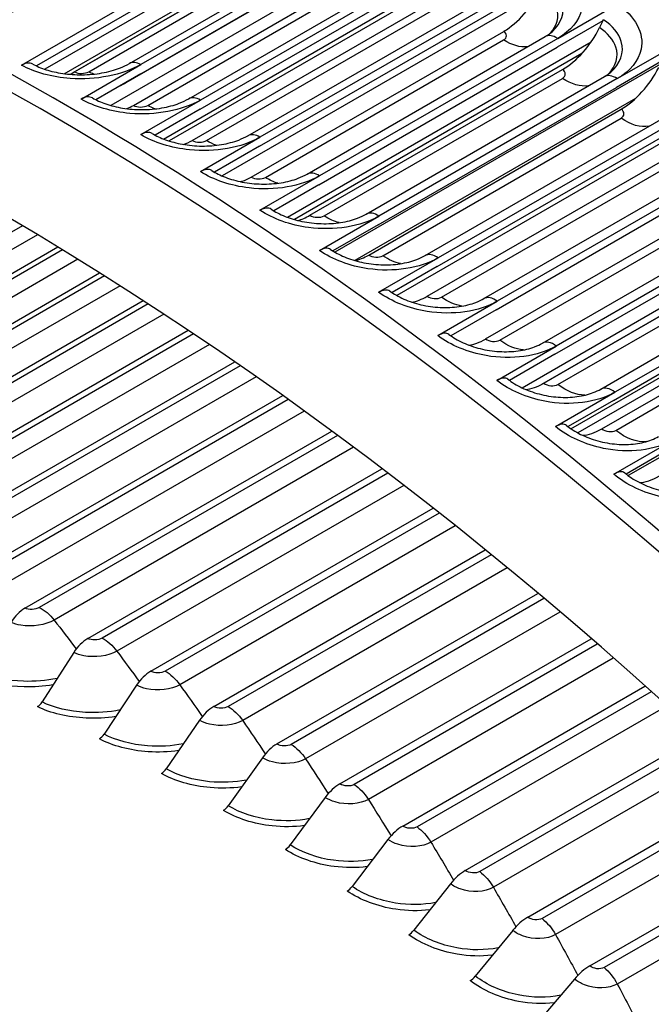
# Model space of a CAD drawing. Units: inches. Extents: x -6.6 to 76.4, y -7 to 53.1.
# Drawn here: x 46.9 to 48.1, y 47.5 to 49.4 of the extents above; entities that cross this region are included whole.
import ezdxf

# ---------------------------------------------------------------- set-up
doc = ezdxf.new("R2010")
doc.units = ezdxf.units.IN
doc.header["$MEASUREMENT"] = 0
doc.layers.add('PV', color=250, linetype='Continuous')

msp = doc.modelspace()

# ---------------------------------------------------------------- linework, layer by layer
at = {"layer": 'PV'}
for p, q in [((46.8986, 49.3177), (47.5947, 49.7196)), ((47.5682, 49.686), (46.9276, 49.3162)), ((47.5252, 49.6453), (46.944, 49.3097)), ((46.9817, 49.3011), (47.5271, 49.6159)), ((47.497, 49.5904), (46.9988, 49.3028)), ((47.002, 49.3045), (47.4938, 49.5885)), ((47.0296, 49.3049), (47.4937, 49.5728)), ((47.6648, 49.5809), (47.0728, 49.2391)), ((47.109, 49.3209), (47.573, 49.5888)), ((47.5949, 49.5866), (47.1309, 49.3187)), ((47.1308, 49.3008), (47.5948, 49.5688)), ((47.098, 49.2811), (47.562, 49.549)), ((47.1167, 49.2393), (47.6086, 49.5233)), ((47.1752, 49.1738), (47.7892, 49.5284)), ((47.2244, 49.2522), (47.6885, 49.5201)), ((47.7111, 49.5174), (47.2471, 49.2495)), ((47.1444, 49.2393), (47.6084, 49.5072)), ((47.7805, 49.5131), (47.1862, 49.17)), ((47.2466, 49.2319), (47.7107, 49.4998)), ((47.905, 49.4573), (47.2894, 49.1018)), ((47.2314, 49.171), (47.7233, 49.455)), ((47.2591, 49.1707), (47.7232, 49.4386)), ((47.3398, 49.1803), (47.8039, 49.4482)), ((47.8272, 49.4451), (47.3632, 49.1772)), ((47.3624, 49.1598), (47.8264, 49.4277)), ((47.9432, 49.3698), (48.0592, 49.4367)), ((48.0312, 49.4041), (47.942, 49.3526)), ((48.0312, 49.4041), (48.0247, 49.3909)), ((48.0312, 49.4041), (48.0323, 49.4063)), ((47.3461, 49.0996), (47.838, 49.3836)), ((47.3738, 49.0989), (47.8378, 49.3668)), ((47.4166, 49.0214), (48.0083, 49.363)), ((47.4551, 49.1054), (47.9191, 49.3734)), ((47.9432, 49.3698), (47.4792, 49.1019)), ((47.478, 49.0847), (47.942, 49.3526)), ((48.059, 49.2914), (48.175, 49.3583)), ((47.9902, 49.3403), (47.4302, 49.017)), ((48.1466, 49.3259), (48.0575, 49.2745)), ((47.0148, 49.2517), (47.1309, 49.3187)), ((47.4606, 49.0252), (47.9525, 49.3092)), ((48.1433, 49.3194), (47.5092, 48.9533)), ((47.1308, 49.3008), (47.0433, 49.2503)), ((47.4883, 49.0241), (47.9523, 49.292)), ((47.5702, 49.0275), (48.0342, 49.2954)), ((48.059, 49.2914), (47.5949, 49.0235)), ((47.5934, 49.0066), (48.0575, 49.2745)), ((47.131, 49.1825), (47.2471, 49.2495)), ((48.095, 49.253), (47.5478, 48.9371)), ((47.2466, 49.2319), (47.1589, 49.1813)), ((47.575, 48.9478), (48.0668, 49.2318)), ((48.2531, 49.2286), (47.6298, 48.8688)), ((47.6026, 48.9464), (48.0666, 49.2143)), ((47.6849, 48.9467), (48.149, 49.2146)), ((48.1745, 49.21), (47.7105, 48.9421)), ((47.7086, 48.9254), (48.1726, 49.1933)), ((47.2472, 49.1102), (47.3632, 49.1772)), ((47.3624, 49.1598), (47.2745, 49.1091)), ((47.689, 48.8674), (48.1809, 49.1514)), ((47.7166, 48.8656), (48.1807, 49.1336)), ((47.7994, 48.8628), (48.2634, 49.1308)), ((48.2897, 49.1256), (47.8256, 48.8577)), ((47.3632, 49.0349), (47.4792, 49.1019)), ((47.8234, 48.8413), (48.2874, 49.1093)), ((47.478, 49.0847), (47.39, 49.0339)), ((47.8028, 48.7842), (48.2946, 49.0681)), ((47.8303, 48.782), (48.2943, 49.0499)), ((47.9135, 48.7761), (48.3775, 49.0441)), ((48.4045, 49.0384), (47.9404, 48.7705)), ((47.4789, 48.9565), (47.5949, 49.0235)), ((47.8738, 48.689), (48.4601, 49.0275)), ((47.9378, 48.7544), (48.4019, 49.0223)), ((46.9003, 49.0049), (46.0938, 48.5393)), ((47.5934, 49.0066), (47.5053, 48.9557)), ((46.9296, 48.9874), (46.1236, 48.5221)), ((48.4125, 48.9847), (47.9116, 48.6955)), ((47.9161, 48.698), (48.408, 48.982)), ((46.1834, 48.5097), (46.9694, 48.9635)), ((47.9436, 48.6955), (48.4076, 48.9634)), ((47.969, 48.6094), (48.5981, 48.9726)), ((46.9786, 48.9579), (46.2109, 48.5146)), ((47.0084, 48.9396), (46.2407, 48.4964)), ((47.5944, 48.8751), (47.7105, 48.9421)), ((48.5799, 48.9462), (47.9824, 48.6013)), ((48.0271, 48.6866), (48.4911, 48.9545)), ((48.5188, 48.9483), (48.0547, 48.6804)), ((47.7086, 48.9254), (47.6204, 48.8745)), ((48.0518, 48.6646), (48.5158, 48.9325)), ((46.3015, 48.4806), (47.0508, 48.9132)), ((47.0604, 48.9071), (46.3291, 48.4849)), ((47.0906, 48.888), (46.3589, 48.4655)), ((48.029, 48.6091), (48.5209, 48.893)), ((48.7134, 48.8833), (48.0805, 48.5179)), ((48.0564, 48.6062), (48.5205, 48.8741)), ((46.4207, 48.4463), (47.1356, 48.8591)), ((47.1456, 48.8526), (46.4484, 48.4501)), ((47.7096, 48.7907), (47.8256, 48.8577)), ((47.1761, 48.8327), (46.4781, 48.4296)), ((47.8234, 48.8413), (47.7351, 48.7903)), ((46.5407, 48.4071), (47.2234, 48.8012)), ((47.2338, 48.7943), (46.5686, 48.4103)), ((47.2646, 48.7735), (46.5981, 48.3887)), ((47.8244, 48.7035), (47.9404, 48.7705)), ((47.9378, 48.7544), (47.8494, 48.7033)), ((46.6616, 48.3628), (47.3141, 48.7396)), ((47.3248, 48.7322), (46.6895, 48.3654)), ((47.3558, 48.7106), (46.7189, 48.3429)), ((46.7831, 48.3136), (47.4074, 48.674)), ((47.9387, 48.6134), (48.0547, 48.6804)), ((47.4184, 48.6662), (46.8111, 48.3156)), ((48.0518, 48.6646), (47.9633, 48.6135)), ((47.4495, 48.6438), (46.8403, 48.2921)), ((46.9052, 48.2594), (47.5031, 48.6046)), ((47.5142, 48.5964), (46.9332, 48.2609)), ((48.0525, 48.5205), (48.1685, 48.5875)), ((47.5455, 48.5731), (46.9622, 48.2364)), ((48.1652, 48.572), (48.0767, 48.5208)), ((47.0276, 48.2004), (47.6008, 48.5314)), ((47.6122, 48.5227), (47.0557, 48.2014)), ((47.6435, 48.4986), (47.0844, 48.1759)), ((47.1503, 48.1367), (47.7004, 48.4543)), ((47.712, 48.4451), (47.1784, 48.137)), ((47.7433, 48.4203), (47.2069, 48.1106)), ((47.2731, 48.0682), (47.8016, 48.3733)), ((47.8134, 48.3637), (47.3012, 48.068)), ((47.8447, 48.3381), (47.3295, 48.0407)), ((47.396, 47.9951), (47.9043, 48.2886)), ((47.9163, 48.2785), (47.4241, 47.9944)), ((47.9474, 48.2522), (47.452, 47.9662)), ((47.5187, 47.9174), (48.0083, 48.2)), ((47.0004, 48.1733), (46.9387, 48.077)), ((48.0203, 48.1895), (47.5468, 47.9161)), ((48.0513, 48.1625), (47.5743, 47.8871)), ((47.1228, 48.1097), (47.0595, 48.0142)), ((47.6412, 47.8352), (48.1132, 48.1077)), ((48.1254, 48.0968), (47.6692, 47.8335)), ((48.1562, 48.0691), (47.6963, 47.8036)), ((47.2454, 48.0413), (47.1805, 47.9468)), ((47.7632, 47.7486), (48.2189, 48.0117)), ((48.2312, 48.0004), (47.7912, 47.7464)), ((47.3679, 47.9684), (47.3014, 47.8748)), ((48.2618, 47.972), (47.8179, 47.7158)), ((47.8848, 47.6578), (48.3253, 47.9121)), ((47.4903, 47.8909), (47.4222, 47.7984)), ((48.3376, 47.9004), (47.9127, 47.655)), ((48.3679, 47.8713), (47.939, 47.6237)), ((47.6125, 47.8089), (47.5427, 47.7175)), ((48.0057, 47.5627), (48.4321, 47.8089)), ((48.4445, 47.7968), (48.0335, 47.5595)), ((48.4745, 47.7671), (48.0593, 47.5274)), ((47.7342, 47.7226), (47.6629, 47.6323)), ((47.8555, 47.6319), (47.7825, 47.5428)), ((47.9761, 47.5371), (47.9015, 47.4492))]:
    msp.add_line(p, q, dxfattribs=at)
for centre, major_axis, ratio, start_param, end_param in [((47.7325, 43.9932), (-3.4869, 6.0394), 0.57735, 3.141593, 6.283185), ((47.9577, 44.1233), (-3.5, 6.0622), 0.57735, 3.141593, 6.283185), ((47.7325, 43.9932), (-3.5, 6.0622), 0.57735, 3.05486, 6.369816), ((46.9494, 43.5411), (3.4805, -6.0284), 0.57735, 5.563957, 10.144006), ((46.9712, 43.5537), (3.4869, -6.0394), 0.57735, 0, 3.141593), ((46.8418, 43.479), (3.4048, -5.8974), 0.57735, 5.589489, 10.118474), ((47.9697, 44.1302), (-3.4969, 6.0568), 0.57735, 3.779429, 5.645349), ((47.8422, 49.4769), (-0.063, -0.099), 0.547252, 0.809567, 1.800701), ((47.9587, 49.4012), (-0.0649, -0.0978), 0.532821, 0.819942, 1.811076), ((46.8993, 49.2816), (0.0212, 0.0383), 0.588691, 0, 0.775279), ((47.0003, 49.4013), (0.0569, 0.1026), 0.588691, 3.807338, 3.916871), ((48.075, 49.3225), (-0.0667, -0.0966), 0.518094, 0.829821, 1.820955), ((47.0147, 49.216), (0.022, 0.0378), 0.575195, 0, 0.787254), ((47.117, 49.335), (0.059, 0.1014), 0.575195, 3.770369, 3.928847), ((47.1302, 49.1473), (0.0228, 0.0374), 0.56138, 0, 0.798677), ((47.2337, 49.2655), (0.061, 0.1002), 0.56138, 3.734182, 3.94027), ((47.2456, 49.0755), (0.0235, 0.0369), 0.547252, 0, 0.809567), ((47.3503, 49.1929), (0.063, 0.099), 0.547252, 3.699059, 3.95116), ((47.3608, 49.0006), (0.0242, 0.0365), 0.532821, 0, 0.819942), ((47.4668, 49.1172), (0.0649, 0.0978), 0.532821, 3.665186, 3.961535), ((47.4759, 48.9227), (0.0249, 0.036), 0.518094, 0, 0.829821), ((47.5831, 49.0385), (0.0667, 0.0966), 0.518094, 3.632666, 3.971414), ((47.5907, 48.8418), (0.0255, 0.0355), 0.503079, 0, 0.83922), ((47.6991, 48.9567), (0.0685, 0.0953), 0.503079, 3.601591, 3.980813), ((47.7051, 48.758), (0.0262, 0.0351), 0.487785, 0, 0.848156), ((47.8148, 48.872), (0.0702, 0.0941), 0.487785, 3.57204, 3.989748), ((47.8192, 48.6713), (0.0268, 0.0346), 0.472219, 0, 0.856644), ((47.93, 48.7844), (0.0718, 0.0928), 0.472219, 3.544077, 3.998236), ((47.9328, 48.5818), (0.0274, 0.0341), 0.456392, 0, 0.864699), ((48.0449, 48.694), (-0.0734, -0.0915), 0.456392, 0.376159, 0.864699), ((48.0459, 48.4895), (0.028, 0.0337), 0.440311, 0, 0.872335), ((48.1591, 48.6007), (-0.075, -0.0903), 0.440311, 0.351497, 0.872335), ((46.2565, 43.1411), (2.6009, -4.505), 0.57735, 0, 3.141593), ((46.4587, 43.2578), (2.6119, -4.5239), 0.57735, 0.098694, 3.042899), ((46.332, 43.1847), (2.6196, -4.5373), 0.57735, 6.176474, 9.53149), ((46.9097, 48.2041), (-0.0273, -0.0589), 0.631568, 3.872364, 4.522232), ((46.2651, 43.146), (2.602, -4.5069), 0.57735, 6.254189, 9.453775), ((47.0306, 48.1458), (-0.0291, -0.0581), 0.614303, 3.891599, 4.541467), ((46.4587, 43.2578), (2.6009, -4.505), 0.57735, 0.235571, 2.906022), ((46.4587, 43.2578), (2.6009, -4.505), 0.57735, 0.235571, 2.906022), ((47.1518, 48.0828), (-0.0308, -0.0572), 0.596381, 3.909653, 4.559521), ((45.6378, 42.7838), (2.6009, -4.505), 0.57735, 0, 3.141593), ((46.4501, 43.2529), (2.602, -4.5069), 0.57735, 0.265589, 2.876003), ((46.3832, 43.2142), (2.6196, -4.5373), 0.57735, 0.265589, 2.876003), ((46.9286, 48.0863), (-0.0098, -0.0196), 0.614303, 0.750007, 1.399875), ((47.2732, 48.0151), (-0.0324, -0.0563), 0.577821, 3.926582, 4.57645), ((47.0498, 48.0233), (-0.0104, -0.0193), 0.596381, 0.768061, 1.417929), ((47.3945, 47.9429), (-0.034, -0.0553), 0.558643, 3.942439, 4.592307), ((47.1711, 47.9556), (-0.0109, -0.019), 0.577821, 0.78499, 1.434858), ((45.7133, 42.8274), (2.6196, -4.5373), 0.57735, 6.176474, 9.53149), ((47.5157, 47.8662), (-0.0355, -0.0544), 0.538867, 3.957276, 4.607144), ((47.2924, 47.8834), (-0.0114, -0.0186), 0.558643, 0.800847, 1.450715), ((45.6464, 42.7888), (2.602, -4.5069), 0.57735, 6.254189, 9.453775), ((47.6367, 47.785), (-0.0369, -0.0534), 0.518514, 3.971141, 4.621009), ((45.84, 42.9006), (2.6009, -4.505), 0.57735, 0.235571, 2.906022), ((47.4136, 47.8067), (-0.0119, -0.0183), 0.538867, 0.815683, 1.465551), ((45.019, 42.4266), (2.6009, -4.505), 0.57735, 0, 3.141593), ((45.7645, 42.857), (2.6196, -4.5373), 0.57735, 0.265589, 2.876003), ((45.8314, 42.8956), (2.602, -4.5069), 0.57735, 0.265589, 2.876003), ((47.7573, 47.6995), (-0.0382, -0.0525), 0.497606, 3.984081, 4.633949), ((47.5346, 47.7255), (-0.0124, -0.018), 0.518514, 0.829548, 1.479416), ((47.8773, 47.6097), (-0.0395, -0.0515), 0.476166, 3.996139, 4.646007), ((47.6551, 47.64), (-0.0129, -0.0177), 0.497606, 0.842488, 1.492356), ((45.0945, 42.4702), (2.6196, -4.5373), 0.57735, 6.176474, 9.53149), ((47.9967, 47.5158), (-0.0407, -0.0506), 0.454216, 4.007356, 4.657224), ((47.7752, 47.5503), (-0.0133, -0.0174), 0.476166, 0.854546, 1.504414)]:
    msp.add_ellipse(centre, major_axis=major_axis, ratio=ratio, start_param=start_param, end_param=end_param, dxfattribs=at)
for points, knots in [([(47.9432, 49.5121), (47.9786, 49.4896), (47.9963, 49.4569), (47.9899, 49.4266), (47.9853, 49.4048), (47.9686, 49.3844), (47.9432, 49.3698)], [-3.141593, -3.141593, -3.141593, -3.141593, -2.227575, -2.227575, -2.227575, -1.570796, -1.570796, -1.570796, -1.570796]), ([(47.9332, 49.3836), (47.9506, 49.3998), (47.9576, 49.4204), (47.9516, 49.44), (47.9469, 49.4554), (47.9345, 49.4701), (47.9166, 49.4814)], [1.783296, 1.783296, 1.783296, 1.783296, 2.544754, 2.544754, 2.544754, 3.141593, 3.141593, 3.141593, 3.141593]), ([(47.9289, 49.38), (47.942, 49.3946), (47.9468, 49.4123), (47.9411, 49.4291), (47.9365, 49.4428), (47.9253, 49.4557), (47.9093, 49.4659)], [1.856619, 1.856619, 1.856619, 1.856619, 2.564244, 2.564244, 2.564244, 3.141593, 3.141593, 3.141593, 3.141593]), ([(46.9178, 49.4373), (46.8825, 49.4168), (46.8303, 49.4059), (46.7808, 49.408), (46.7451, 49.4095), (46.7112, 49.4176), (46.6858, 49.4304)], [-3.141593, -3.141593, -3.141593, -3.141593, -2.227575, -2.227575, -2.227575, -1.570796, -1.570796, -1.570796, -1.570796]), ([(48.0592, 49.4367), (48.0945, 49.4133), (48.1122, 49.3797), (48.1057, 49.3488), (48.1011, 49.3266), (48.0844, 49.306), (48.059, 49.2914)], [-3.141593, -3.141593, -3.141593, -3.141593, -2.227575, -2.227575, -2.227575, -1.570796, -1.570796, -1.570796, -1.570796]), ([(48.0464, 49.304), (48.0654, 49.3206), (48.0734, 49.3425), (48.0671, 49.3635), (48.0625, 49.3793), (48.0501, 49.3944), (48.0323, 49.4063)], [1.749423, 1.749423, 1.749423, 1.749423, 2.544754, 2.544754, 2.544754, 3.141593, 3.141593, 3.141593, 3.141593]), ([(48.042, 49.3006), (48.0568, 49.3157), (48.0624, 49.3347), (48.0564, 49.3529), (48.0518, 49.3669), (48.0407, 49.3803), (48.0247, 49.3909)], [1.81916, 1.81916, 1.81916, 1.81916, 2.564244, 2.564244, 2.564244, 3.141593, 3.141593, 3.141593, 3.141593]), ([(47.1309, 49.3187), (47.0955, 49.2983), (47.0433, 49.2882), (46.9937, 49.2917), (46.9581, 49.2943), (46.9241, 49.3036), (46.8986, 49.3177)], [-3.141593, -3.141593, -3.141593, -3.141593, -2.227575, -2.227575, -2.227575, -1.570796, -1.570796, -1.570796, -1.570796]), ([(46.9205, 49.3199), (46.9277, 49.3159), (46.9366, 49.3121), (46.9563, 49.3057), (46.9674, 49.3032), (46.991, 49.2997), (47.0039, 49.2988), (47.0297, 49.2991), (47.0429, 49.3003), (47.0676, 49.3047), (47.0794, 49.3079), (47.0968, 49.3146), (47.1034, 49.3177), (47.109, 49.3209)], [0, 0, 0, 0, 0.1029117, 0.1029117, 0.2072951, 0.2072951, 0.3180345, 0.3180345, 0.4320021, 0.4320021, 0.5458372, 0.5458372, 0.6250387, 0.6250387, 0.6250387, 0.6250387]), ([(47.2471, 49.2495), (47.2117, 49.2291), (47.1596, 49.2195), (47.1099, 49.2238), (47.0743, 49.2269), (47.0403, 49.2369), (47.0148, 49.2517)], [-3.141593, -3.141593, -3.141593, -3.141593, -2.227575, -2.227575, -2.227575, -1.570796, -1.570796, -1.570796, -1.570796]), ([(47.0367, 49.2539), (47.0441, 49.2496), (47.0531, 49.2455), (47.0729, 49.2388), (47.0841, 49.236), (47.1078, 49.2321), (47.1206, 49.2311), (47.1464, 49.2311), (47.1595, 49.2322), (47.184, 49.2364), (47.1956, 49.2395), (47.2127, 49.246), (47.219, 49.249), (47.2244, 49.2522)], [0, 0, 0, 0, 0.103465, 0.103465, 0.2081106, 0.2081106, 0.318651, 0.318651, 0.4321288, 0.4321288, 0.5453093, 0.5453093, 0.6224081, 0.6224081, 0.6224081, 0.6224081]), ([(47.3632, 49.1772), (47.3278, 49.1568), (47.2757, 49.1476), (47.2261, 49.1527), (47.1905, 49.1563), (47.1565, 49.167), (47.131, 49.1825)], [-3.141593, -3.141593, -3.141593, -3.141593, -2.227575, -2.227575, -2.227575, -1.570796, -1.570796, -1.570796, -1.570796]), ([(47.153, 49.1847), (47.1604, 49.1801), (47.1695, 49.1758), (47.1895, 49.1686), (47.2007, 49.1657), (47.2244, 49.1615), (47.2373, 49.1602), (47.2629, 49.16), (47.276, 49.161), (47.3002, 49.165), (47.3118, 49.1681), (47.3285, 49.1744), (47.3346, 49.1773), (47.3398, 49.1803)], [0, 0, 0, 0, 0.1039932, 0.1039932, 0.2088933, 0.2088933, 0.3192448, 0.3192448, 0.4322515, 0.4322515, 0.5448079, 0.5448079, 0.6198429, 0.6198429, 0.6198429, 0.6198429]), ([(47.2691, 49.1124), (47.2766, 49.1076), (47.2858, 49.103), (47.3059, 49.0954), (47.3171, 49.0922), (47.3409, 49.0877), (47.3538, 49.0863), (47.3793, 49.0858), (47.3923, 49.0866), (47.4164, 49.0905), (47.4278, 49.0935), (47.4441, 49.0997), (47.45, 49.1025), (47.4551, 49.1054)], [0, 0, 0, 0, 0.1044933, 0.1044933, 0.2096375, 0.2096375, 0.3198085, 0.3198085, 0.4323619, 0.4323619, 0.5443256, 0.5443256, 0.6173431, 0.6173431, 0.6173431, 0.6173431]), ([(47.4792, 49.1019), (47.4438, 49.0814), (47.3917, 49.0727), (47.3421, 49.0785), (47.3065, 49.0827), (47.2726, 49.0941), (47.2472, 49.1102)], [-3.141593, -3.141593, -3.141593, -3.141593, -2.227575, -2.227575, -2.227575, -1.570796, -1.570796, -1.570796, -1.570796]), ([(47.5949, 49.0235), (47.5596, 49.003), (47.5075, 48.9948), (47.458, 49.0013), (47.4224, 49.006), (47.3885, 49.018), (47.3632, 49.0349)], [-3.141593, -3.141593, -3.141593, -3.141593, -2.227575, -2.227575, -2.227575, -1.570796, -1.570796, -1.570796, -1.570796]), ([(47.385, 49.037), (47.3926, 49.032), (47.4019, 49.0272), (47.4221, 49.0191), (47.4334, 49.0157), (47.4572, 49.0108), (47.4701, 49.0093), (47.4955, 49.0085), (47.5084, 49.0093), (47.5323, 49.013), (47.5435, 49.0159), (47.5595, 49.022), (47.5652, 49.0247), (47.5702, 49.0275)], [0, 0, 0, 0, 0.1049632, 0.1049632, 0.2103388, 0.2103388, 0.3203361, 0.3203361, 0.4324538, 0.4324538, 0.5438571, 0.5438571, 0.614909, 0.614909, 0.614909, 0.614909]), ([(47.5008, 48.9587), (47.5085, 48.9534), (47.5177, 48.9483), (47.5381, 48.9398), (47.5495, 48.9362), (47.5733, 48.931), (47.5861, 48.9293), (47.6114, 48.9283), (47.6242, 48.9289), (47.6479, 48.9325), (47.659, 48.9353), (47.6747, 48.9413), (47.6802, 48.9439), (47.6849, 48.9467)], [0, 0, 0, 0, 0.1054015, 0.1054015, 0.2109941, 0.2109941, 0.3208234, 0.3208234, 0.4325224, 0.4325224, 0.5433988, 0.5433988, 0.6125407, 0.6125407, 0.6125407, 0.6125407]), ([(47.7105, 48.9421), (47.6751, 48.9217), (47.6231, 48.9138), (47.5736, 48.9211), (47.5381, 48.9263), (47.5043, 48.939), (47.4789, 48.9565)], [-3.141593, -3.141593, -3.141593, -3.141593, -2.227575, -2.227575, -2.227575, -1.570796, -1.570796, -1.570796, -1.570796]), ([(47.8256, 48.8577), (47.7903, 48.8373), (47.7383, 48.8299), (47.6889, 48.8379), (47.6535, 48.8436), (47.6197, 48.8569), (47.5944, 48.8751)], [-3.141593, -3.141593, -3.141593, -3.141593, -2.227575, -2.227575, -2.227575, -1.570796, -1.570796, -1.570796, -1.570796]), ([(47.6162, 48.8773), (47.624, 48.8718), (47.6333, 48.8665), (47.6538, 48.8575), (47.6651, 48.8537), (47.689, 48.8482), (47.7017, 48.8463), (47.7269, 48.8451), (47.7396, 48.8456), (47.7631, 48.849), (47.7742, 48.8518), (47.7895, 48.8576), (47.7948, 48.8602), (47.7994, 48.8628)], [0, 0, 0, 0, 0.1058074, 0.1058074, 0.2116014, 0.2116014, 0.3212673, 0.3212673, 0.4325648, 0.4325648, 0.5429488, 0.5429488, 0.6102384, 0.6102384, 0.6102384, 0.6102384]), ([(47.9404, 48.7705), (47.9051, 48.7501), (47.8532, 48.7431), (47.8039, 48.7518), (47.7685, 48.758), (47.7348, 48.772), (47.7096, 48.7907)], [-3.141593, -3.141593, -3.141593, -3.141593, -2.227575, -2.227575, -2.227575, -1.570796, -1.570796, -1.570796, -1.570796]), ([(47.7313, 48.793), (47.7391, 48.7872), (47.7485, 48.7817), (47.7691, 48.7723), (47.7804, 48.7683), (47.8042, 48.7624), (47.817, 48.7605), (47.842, 48.759), (47.8547, 48.7594), (47.8779, 48.7626), (47.8889, 48.7654), (47.9039, 48.7711), (47.909, 48.7735), (47.9135, 48.7761)], [0, 0, 0, 0, 0.1061805, 0.1061805, 0.2121598, 0.2121598, 0.3216661, 0.3216661, 0.4325792, 0.4325792, 0.5425067, 0.5425067, 0.6080021, 0.6080021, 0.6080021, 0.6080021]), ([(48.0547, 48.6804), (48.0194, 48.66), (47.9676, 48.6534), (47.9184, 48.6628), (47.8831, 48.6695), (47.8495, 48.6841), (47.8244, 48.7035)], [-3.141593, -3.141593, -3.141593, -3.141593, -2.227575, -2.227575, -2.227575, -1.570796, -1.570796, -1.570796, -1.570796]), ([(47.846, 48.7059), (47.8538, 48.6998), (47.8633, 48.694), (47.8839, 48.6842), (47.8953, 48.6801), (47.9191, 48.6738), (47.9318, 48.6717), (47.9567, 48.67), (47.9692, 48.6704), (47.9923, 48.6734), (48.0031, 48.6761), (48.0178, 48.6817), (48.0227, 48.6841), (48.0271, 48.6866)], [0, 0, 0, 0, 0.1065213, 0.1065213, 0.212669, 0.212669, 0.3220191, 0.3220191, 0.4325649, 0.4325649, 0.542073, 0.542073, 0.6058319, 0.6058319, 0.6058319, 0.6058319]), ([(48.1685, 48.5875), (48.1332, 48.5671), (48.0814, 48.5609), (48.0324, 48.571), (47.9972, 48.5782), (47.9637, 48.5934), (47.9387, 48.6134)], [-3.141593, -3.141593, -3.141593, -3.141593, -2.227575, -2.227575, -2.227575, -1.570796, -1.570796, -1.570796, -1.570796]), ([(47.9602, 48.6159), (47.9681, 48.6096), (47.9776, 48.6035), (47.9982, 48.5933), (48.0096, 48.589), (48.0334, 48.5824), (48.046, 48.5802), (48.0708, 48.5782), (48.0832, 48.5785), (48.1061, 48.5814), (48.1168, 48.5841), (48.1309, 48.5895), (48.1355, 48.5917), (48.1396, 48.594)], [0, 0, 0, 0, 0.1068304, 0.1068304, 0.2131296, 0.2131296, 0.3223265, 0.3223265, 0.4325225, 0.4325225, 0.5416495, 0.5416495, 0.6009618, 0.6009618, 0.6009618, 0.6009618]), ([(48.2818, 48.4919), (48.2464, 48.4714), (48.1947, 48.4657), (48.1459, 48.4764), (48.1107, 48.4841), (48.0774, 48.4999), (48.0525, 48.5205)], [-3.141593, -3.141593, -3.141593, -3.141593, -2.227575, -2.227575, -2.227575, -1.570796, -1.570796, -1.570796, -1.570796]), ([(48.0739, 48.5231), (48.0818, 48.5165), (48.0913, 48.5103), (48.1119, 48.4996), (48.1233, 48.4951), (48.147, 48.4882), (48.1596, 48.4859), (48.1843, 48.4837), (48.1967, 48.4839), (48.2193, 48.4867), (48.2299, 48.4893), (48.2425, 48.4941), (48.2458, 48.4956), (48.2489, 48.4972)], [0, 0, 0, 0, 0.1071088, 0.1071088, 0.2135427, 0.2135427, 0.3225893, 0.3225893, 0.4324532, 0.4324532, 0.5412389, 0.5412389, 0.5836662, 0.5836662, 0.5836662, 0.5836662]), ([(46.9622, 48.2364), (46.9458, 48.2269), (46.9192, 48.2229), (46.8976, 48.2264), (46.8904, 48.2276), (46.8838, 48.2295), (46.8783, 48.2321)], [1.570796, 1.570796, 1.570796, 1.570796, 2.749146, 2.749146, 2.749146, 3.141593, 3.141593, 3.141593, 3.141593]), ([(47.0844, 48.1759), (47.0681, 48.1664), (47.0414, 48.1628), (47.0198, 48.167), (47.0126, 48.1683), (47.006, 48.1705), (47.0004, 48.1733)], [1.570796, 1.570796, 1.570796, 1.570796, 2.749146, 2.749146, 2.749146, 3.141593, 3.141593, 3.141593, 3.141593]), ([(46.9679, 48.1227), (46.9468, 48.1185), (46.9244, 48.1165), (46.9026, 48.1172), (46.8709, 48.1182), (46.8409, 48.1246), (46.8182, 48.1351)], [2.066125, 2.066125, 2.066125, 2.066125, 2.504009, 2.504009, 2.504009, 3.141593, 3.141593, 3.141593, 3.141593]), ([(46.9598, 48.1102), (46.9416, 48.1072), (46.9226, 48.1059), (46.904, 48.1063), (46.8684, 48.1071), (46.8345, 48.1141), (46.8092, 48.1259)], [2.1420955, 2.1420955, 2.1420955, 2.1420955, 2.4846547, 2.4846547, 2.4846547, 3.1415927, 3.1415927, 3.1415927, 3.1415927]), ([(47.2069, 48.1106), (47.1905, 48.1012), (47.1639, 48.098), (47.1422, 48.1027), (47.135, 48.1043), (47.1284, 48.1067), (47.1228, 48.1097)], [1.570796, 1.570796, 1.570796, 1.570796, 2.749146, 2.749146, 2.749146, 3.141593, 3.141593, 3.141593, 3.141593]), ([(47.0906, 48.0614), (47.0689, 48.0571), (47.0458, 48.0554), (47.0233, 48.0566), (46.9915, 48.0583), (46.9614, 48.0656), (46.9387, 48.077)], [2.052124, 2.052124, 2.052124, 2.052124, 2.504009, 2.504009, 2.504009, 3.141593, 3.141593, 3.141593, 3.141593]), ([(47.0822, 48.0486), (47.0633, 48.0458), (47.0438, 48.0447), (47.0246, 48.0455), (46.989, 48.0471), (46.955, 48.0551), (46.9296, 48.0679)], [2.131634, 2.131634, 2.131634, 2.131634, 2.484655, 2.484655, 2.484655, 3.141593, 3.141593, 3.141593, 3.141593]), ([(47.3295, 48.0407), (47.3131, 48.0312), (47.2864, 48.0285), (47.2647, 48.0338), (47.2575, 48.0356), (47.2509, 48.0381), (47.2454, 48.0413)], [1.570796, 1.570796, 1.570796, 1.570796, 2.749146, 2.749146, 2.749146, 3.141593, 3.141593, 3.141593, 3.141593]), ([(47.2047, 47.9823), (47.1853, 47.9796), (47.1652, 47.9787), (47.1454, 47.98), (47.1097, 47.9824), (47.0757, 47.9914), (47.0503, 48.0051)], [2.12097, 2.12097, 2.12097, 2.12097, 2.484655, 2.484655, 2.484655, 3.141593, 3.141593, 3.141593, 3.141593]), ([(47.2136, 47.9954), (47.1913, 47.9911), (47.1674, 47.9896), (47.1442, 47.9914), (47.1124, 47.9938), (47.0823, 48.002), (47.0595, 48.0142)], [2.03773, 2.03773, 2.03773, 2.03773, 2.504009, 2.504009, 2.504009, 3.141593, 3.141593, 3.141593, 3.141593]), ([(47.452, 47.9662), (47.4356, 47.9567), (47.4089, 47.9543), (47.3873, 47.9602), (47.3801, 47.9622), (47.3734, 47.965), (47.3679, 47.9684)], [1.570796, 1.570796, 1.570796, 1.570796, 2.749146, 2.749146, 2.749146, 3.141593, 3.141593, 3.141593, 3.141593]), ([(47.3367, 47.9248), (47.3138, 47.9204), (47.2891, 47.9192), (47.2651, 47.9216), (47.2333, 47.9247), (47.2032, 47.9337), (47.1805, 47.9468)], [2.02288, 2.02288, 2.02288, 2.02288, 2.504009, 2.504009, 2.504009, 3.141593, 3.141593, 3.141593, 3.141593]), ([(47.3272, 47.9115), (47.3074, 47.9088), (47.2866, 47.9082), (47.2663, 47.91), (47.2306, 47.9131), (47.1966, 47.9231), (47.1711, 47.9378)], [2.110074, 2.110074, 2.110074, 2.110074, 2.484655, 2.484655, 2.484655, 3.141593, 3.141593, 3.141593, 3.141593]), ([(47.5743, 47.8871), (47.5579, 47.8777), (47.5313, 47.8757), (47.5097, 47.8821), (47.5025, 47.8843), (47.4958, 47.8873), (47.4903, 47.8909)], [1.570796, 1.570796, 1.570796, 1.570796, 2.749146, 2.749146, 2.749146, 3.141593, 3.141593, 3.141593, 3.141593]), ([(47.4497, 47.8361), (47.4293, 47.8334), (47.408, 47.8332), (47.387, 47.8354), (47.3514, 47.8393), (47.3174, 47.8502), (47.2919, 47.8658)], [2.098913, 2.098913, 2.098913, 2.098913, 2.484655, 2.484655, 2.484655, 3.141593, 3.141593, 3.141593, 3.141593]), ([(47.4597, 47.8496), (47.4362, 47.8452), (47.4107, 47.8443), (47.386, 47.8472), (47.3542, 47.851), (47.3241, 47.8609), (47.3014, 47.8748)], [2.007507, 2.007507, 2.007507, 2.007507, 2.504009, 2.504009, 2.504009, 3.141593, 3.141593, 3.141593, 3.141593]), ([(47.6963, 47.8036), (47.68, 47.7942), (47.6533, 47.7926), (47.6318, 47.7996), (47.6246, 47.8019), (47.618, 47.8051), (47.6125, 47.8089)], [1.570796, 1.570796, 1.570796, 1.570796, 2.749146, 2.749146, 2.749146, 3.141593, 3.141593, 3.141593, 3.141593]), ([(47.572, 47.7562), (47.5511, 47.7536), (47.5291, 47.7536), (47.5076, 47.7564), (47.472, 47.761), (47.438, 47.7729), (47.4126, 47.7894)], [2.087449, 2.087449, 2.087449, 2.087449, 2.484655, 2.484655, 2.484655, 3.141593, 3.141593, 3.141593, 3.141593]), ([(47.5825, 47.77), (47.5585, 47.7655), (47.5321, 47.7648), (47.5066, 47.7684), (47.4749, 47.7728), (47.4449, 47.7836), (47.4222, 47.7984)], [1.991527, 1.991527, 1.991527, 1.991527, 2.504009, 2.504009, 2.504009, 3.141593, 3.141593, 3.141593, 3.141593]), ([(47.7051, 47.686), (47.6805, 47.6814), (47.6533, 47.681), (47.627, 47.6852), (47.5954, 47.6903), (47.5654, 47.7018), (47.5427, 47.7175)], [1.974847, 1.974847, 1.974847, 1.974847, 2.504009, 2.504009, 2.504009, 3.141593, 3.141593, 3.141593, 3.141593]), ([(47.8179, 47.7158), (47.8016, 47.7063), (47.775, 47.7051), (47.7535, 47.7127), (47.7463, 47.7152), (47.7397, 47.7186), (47.7342, 47.7226)], [1.570796, 1.570796, 1.570796, 1.570796, 2.749146, 2.749146, 2.749146, 3.141593, 3.141593, 3.141593, 3.141593]), ([(47.694, 47.672), (47.6726, 47.6694), (47.6499, 47.6697), (47.6278, 47.673), (47.5923, 47.6784), (47.5584, 47.6911), (47.5331, 47.7086)], [2.075641, 2.075641, 2.075641, 2.075641, 2.484655, 2.484655, 2.484655, 3.141593, 3.141593, 3.141593, 3.141593]), ([(47.8156, 47.5835), (47.7936, 47.581), (47.7703, 47.5815), (47.7476, 47.5854), (47.7121, 47.5914), (47.6784, 47.6051), (47.6531, 47.6235)], [2.063442, 2.063442, 2.063442, 2.063442, 2.484655, 2.484655, 2.484655, 3.141593, 3.141593, 3.141593, 3.141593]), ([(47.8273, 47.5978), (47.802, 47.593), (47.774, 47.5928), (47.7469, 47.5978), (47.7153, 47.6035), (47.6854, 47.6158), (47.6629, 47.6323)], [1.95735, 1.95735, 1.95735, 1.95735, 2.504009, 2.504009, 2.504009, 3.141593, 3.141593, 3.141593, 3.141593]), ([(47.939, 47.6237), (47.9226, 47.6142), (47.8961, 47.6133), (47.8746, 47.6214), (47.8675, 47.6241), (47.8609, 47.6277), (47.8555, 47.6319)], [1.570796, 1.570796, 1.570796, 1.570796, 2.749146, 2.749146, 2.749146, 3.141593, 3.141593, 3.141593, 3.141593]), ([(47.949, 47.5055), (47.9231, 47.5004), (47.8941, 47.5005), (47.8662, 47.5061), (47.8348, 47.5125), (47.805, 47.5256), (47.7825, 47.5428)], [1.938897, 1.938897, 1.938897, 1.938897, 2.504009, 2.504009, 2.504009, 3.141593, 3.141593, 3.141593, 3.141593]), ([(47.9365, 47.4908), (47.914, 47.4883), (47.8901, 47.4892), (47.8668, 47.4936), (47.8314, 47.5003), (47.7978, 47.5148), (47.7727, 47.5341)], [2.050798, 2.050798, 2.050798, 2.050798, 2.484655, 2.484655, 2.484655, 3.141593, 3.141593, 3.141593, 3.141593]), ([(48.0593, 47.5274), (48.0429, 47.5179), (48.0165, 47.5174), (47.9951, 47.5261), (47.988, 47.5289), (47.9815, 47.5327), (47.9761, 47.5371)], [1.570796, 1.570796, 1.570796, 1.570796, 2.749146, 2.749146, 2.749146, 3.141593, 3.141593, 3.141593, 3.141593])]:
    msp.add_open_spline(points, degree=3, knots=knots, dxfattribs=at)
for points in [[(47.8378, 49.3668), (47.8451, 49.371), (47.8452, 49.3791), (47.838, 49.3836)], [(47.9191, 49.3734), (47.9248, 49.3766), (47.9296, 49.3802), (47.9334, 49.3836)], [(47.8839, 49.3533), (47.87, 49.352), (47.8538, 49.3566), (47.8378, 49.3668)], [(47.9432, 49.3698), (47.9344, 49.3756), (47.9254, 49.3769), (47.9191, 49.3733)], [(47.1309, 49.3187), (47.1228, 49.3234), (47.1147, 49.3241), (47.109, 49.3209)], [(47.002, 49.3045), (47.0092, 49.3005), (47.0224, 49.3007), (47.0296, 49.3049)], [(47.0391, 49.3003), (47.036, 49.3016), (47.0328, 49.3031), (47.0296, 49.3049)], [(47.9523, 49.292), (47.9596, 49.2963), (47.9597, 49.3044), (47.9525, 49.3092)], [(48.0342, 49.2954), (48.0389, 49.2982), (48.0431, 49.3011), (48.0465, 49.304)], [(47.0979, 49.2812), (47.1003, 49.2825), (47.1025, 49.2841), (47.1046, 49.2858)], [(48.0026, 49.2775), (47.9876, 49.2754), (47.9698, 49.2804), (47.9523, 49.292)], [(48.059, 49.2914), (48.0499, 49.2976), (48.0406, 49.2991), (48.0342, 49.2954)], [(47.098, 49.2811), (47.0937, 49.2786), (47.0893, 49.2764), (47.0848, 49.2743)], [(47.2471, 49.2495), (47.2387, 49.2546), (47.2304, 49.2555), (47.2245, 49.2521)], [(47.1167, 49.2393), (47.1239, 49.2351), (47.1371, 49.2351), (47.1444, 49.2393)], [(47.1585, 49.2325), (47.1539, 49.2343), (47.1491, 49.2366), (47.1444, 49.2393)], [(48.0666, 49.2143), (48.0739, 49.2185), (48.074, 49.2268), (48.0668, 49.2318)], [(48.1212, 49.1987), (48.1052, 49.1957), (48.0856, 49.2011), (48.0666, 49.2143)], [(47.2314, 49.171), (47.2387, 49.1666), (47.2518, 49.1665), (47.2591, 49.1707)], [(47.2781, 49.1617), (47.2719, 49.1638), (47.2655, 49.1668), (47.2591, 49.1707)], [(47.3632, 49.1772), (47.3546, 49.1827), (47.3459, 49.1837), (47.3398, 49.1803)], [(47.3461, 49.0996), (47.3533, 49.0951), (47.3665, 49.0947), (47.3738, 49.0989)], [(47.3977, 49.0878), (47.3899, 49.0901), (47.3818, 49.0938), (47.3738, 49.0989)], [(47.4792, 49.1019), (47.4704, 49.1077), (47.4614, 49.1089), (47.4551, 49.1054)], [(47.4606, 49.0252), (47.4678, 49.0205), (47.481, 49.0199), (47.4883, 49.0241)], [(47.5174, 49.0109), (47.508, 49.0132), (47.4981, 49.0176), (47.4883, 49.0241)], [(47.5949, 49.0235), (47.5859, 49.0297), (47.5766, 49.0311), (47.5702, 49.0275)], [(47.575, 48.9478), (47.5821, 48.9429), (47.5953, 48.9422), (47.6026, 48.9464)], [(47.6371, 48.9311), (47.626, 48.9332), (47.6142, 48.9383), (47.6026, 48.9464)], [(47.7105, 48.9421), (47.7012, 48.9487), (47.6915, 48.9504), (47.685, 48.9466)], [(47.689, 48.8674), (47.6962, 48.8623), (47.7093, 48.8614), (47.7166, 48.8656)], [(47.7567, 48.8484), (47.744, 48.8501), (47.7301, 48.8559), (47.7166, 48.8656)], [(47.8256, 48.8577), (47.8162, 48.8648), (47.8062, 48.8667), (47.7994, 48.8628)], [(47.8028, 48.7842), (47.8099, 48.7788), (47.823, 48.7778), (47.8303, 48.782)], [(47.8763, 48.763), (47.8619, 48.7639), (47.8458, 48.7704), (47.8303, 48.782)], [(47.9404, 48.7705), (47.9308, 48.778), (47.9204, 48.7801), (47.9135, 48.7761)], [(47.9161, 48.698), (47.9232, 48.6925), (47.9363, 48.6913), (47.9436, 48.6955)], [(47.9958, 48.6749), (47.9798, 48.6747), (47.9612, 48.6818), (47.9436, 48.6955)], [(48.0547, 48.6804), (48.0449, 48.6883), (48.0342, 48.6907), (48.0271, 48.6866)], [(48.029, 48.6091), (48.0361, 48.6034), (48.0491, 48.602), (48.0564, 48.6062)], [(48.1156, 48.5843), (48.0979, 48.5824), (48.0765, 48.5901), (48.0564, 48.6062)], [(46.9332, 48.2609), (46.9259, 48.2567), (46.9125, 48.256), (46.9052, 48.2594)], [(46.9332, 48.2609), (46.9433, 48.2562), (46.9537, 48.2474), (46.9622, 48.2364)], [(46.9622, 48.2364), (46.9767, 48.2177), (46.991, 48.199), (47.0053, 48.1802)], [(47.0557, 48.2014), (47.0484, 48.1972), (47.035, 48.1967), (47.0276, 48.2004)], [(47.0557, 48.2014), (47.0658, 48.1962), (47.0761, 48.1871), (47.0844, 48.1759)], [(47.0844, 48.1759), (47.0991, 48.1562), (47.1136, 48.1365), (47.128, 48.1167)], [(47.1784, 48.137), (47.1711, 48.1328), (47.1577, 48.1327), (47.1503, 48.1367)], [(47.1784, 48.137), (47.1885, 48.1315), (47.1987, 48.1221), (47.2069, 48.1106)], [(47.2069, 48.1106), (47.2217, 48.09), (47.2363, 48.0693), (47.2508, 48.0486)], [(47.3012, 48.068), (47.294, 48.0638), (47.2806, 48.0639), (47.2731, 48.0682)], [(47.3012, 48.068), (47.3114, 48.0621), (47.3215, 48.0524), (47.3295, 48.0407)], [(47.3295, 48.0407), (47.3443, 48.0191), (47.359, 47.9974), (47.3736, 47.9757)], [(47.4241, 47.9944), (47.4168, 47.9901), (47.4034, 47.9905), (47.396, 47.9951)], [(47.4241, 47.9944), (47.4342, 47.9881), (47.4442, 47.978), (47.452, 47.9662)], [(47.452, 47.9662), (47.4669, 47.9435), (47.4816, 47.9209), (47.4962, 47.8982)], [(47.5468, 47.9161), (47.5395, 47.9119), (47.5261, 47.9125), (47.5187, 47.9174)], [(47.5468, 47.9161), (47.5569, 47.9095), (47.5667, 47.8991), (47.5743, 47.8871)], [(47.5743, 47.8871), (47.5892, 47.8635), (47.6039, 47.8399), (47.6185, 47.8162)], [(47.6692, 47.8335), (47.6619, 47.8292), (47.6485, 47.8301), (47.6412, 47.8352)], [(47.6692, 47.8335), (47.6793, 47.8264), (47.689, 47.8158), (47.6963, 47.8036)], [(47.6963, 47.8036), (47.7112, 47.779), (47.7259, 47.7544), (47.7404, 47.7298)], [(47.7912, 47.7464), (47.7839, 47.7422), (47.7706, 47.7433), (47.7632, 47.7486)], [(47.7912, 47.7464), (47.8013, 47.739), (47.8108, 47.7281), (47.8179, 47.7158)], [(47.8179, 47.7158), (47.8327, 47.6902), (47.8474, 47.6647), (47.8618, 47.6391)], [(47.9127, 47.655), (47.9054, 47.6508), (47.8921, 47.6521), (47.8848, 47.6578)], [(47.9127, 47.655), (47.9227, 47.6473), (47.9321, 47.6361), (47.939, 47.6237)], [(47.939, 47.6237), (47.9537, 47.5971), (47.9682, 47.5706), (47.9825, 47.5441)], [(48.0335, 47.5595), (48.0262, 47.5553), (48.0129, 47.5568), (48.0057, 47.5627)], [(48.0335, 47.5595), (48.0434, 47.5514), (48.0527, 47.5399), (48.0593, 47.5274)], [(48.0593, 47.5274), (48.0739, 47.4999), (48.0882, 47.4725), (48.1023, 47.445)]]:
    msp.add_open_spline(points, degree=3, dxfattribs=at)

doc.saveas('drawing.dxf')
